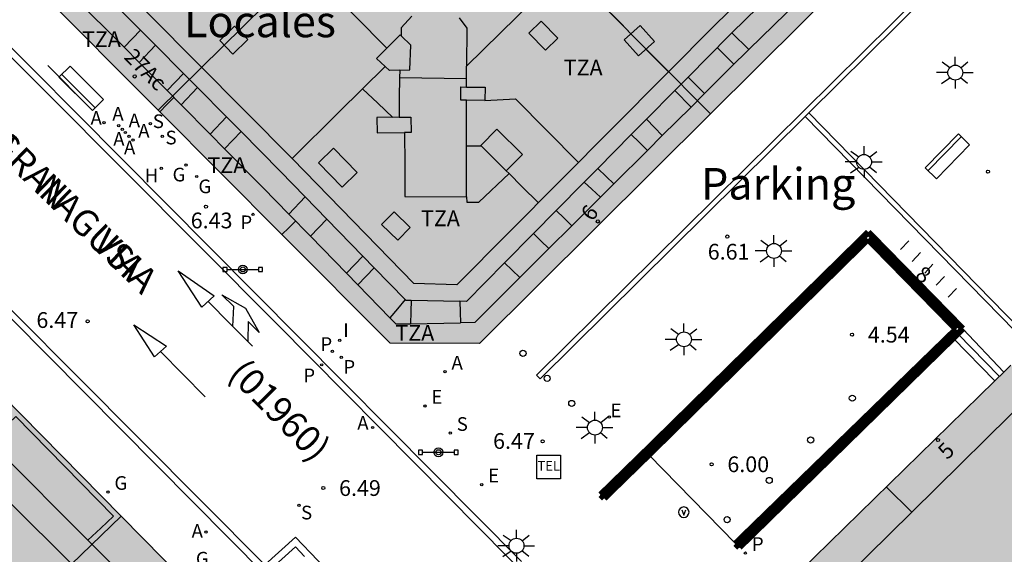
# Model space of a CAD drawing. Units: millimetres. Extents: x 583093 to 583445, y 4797040 to 4797291.
# Drawn here: x 583282 to 583329, y 4797229 to 4797255 of the extents above; entities that cross this region are included whole.
import ezdxf
from ezdxf.enums import TextEntityAlignment as Align

# ---------------------------------------------------------------- set-up
doc = ezdxf.new("R2010")
doc.units = ezdxf.units.MM
doc.linetypes.add('TRAZOS_NORMALES', pattern=[0.75, 0.5, -0.25])
for name, color, linetype in [('020204', 9, 'Continuous'), ('020308', 9, 'Continuous'), ('060108', 9, 'Continuous'), ('060113', 4, 'Continuous'), ('060117', 9, 'Continuous'), ('060130', 9, 'Continuous'), ('060141', 9, 'Continuous'), ('060144', 9, 'Continuous'), ('070105', 6, 'Continuous'), ('080110', 9, 'Continuous'), ('080125', 6, 'Continuous'), ('080202', 9, 'Continuous'), ('080302', 9, 'Continuous'), ('080304', 9, 'Continuous'), ('080306', 9, 'Continuous'), ('080308', 9, 'Continuous'), ('080311', 9, 'Continuous'), ('080312', 8, 'Continuous'), ('090106', 9, 'Continuous'), ('090118', 9, 'Continuous'), ('090202', 1, 'Continuous'), ('090205', 9, 'Continuous'), ('090210', 9, 'Continuous'), ('090213', 9, 'Continuous'), ('200204', 4, 'Continuous'), ('200205', 4, 'Continuous'), ('200304', 4, 'Continuous'), ('200305', 4, 'Continuous'), ('210102', 4, 'Continuous'), ('210201', 9, 'Continuous'), ('210203', 4, 'Continuous'), ('210204', 9, 'Continuous'), ('210205', 4, 'Continuous'), ('210301', 9, 'Continuous'), ('210303', 4, 'Continuous'), ('210304', 9, 'Continuous'), ('210305', 4, 'Continuous'), ('220205', 1, 'Continuous'), ('220207', 9, 'Continuous'), ('220305', 1, 'Continuous'), ('220307', 9, 'Continuous'), ('230204', 9, 'Continuous'), ('230304', 9, 'Continuous'), ('250206', 9, 'Continuous'), ('260101', 9, 'Continuous'), ('260202', 9, 'Continuous'), ('270204', 9, 'Continuous'), ('270304', 9, 'Continuous'), ('990501', 21, 'Continuous')]:
    doc.layers.add(name, color=color, linetype=linetype)
for name, color, linetype, lineweight in [('080111', 7, 'Continuous', 30), ('080118', 9, 'Continuous', 30), ('080128', 7, 'TRAZOS_NORMALES', 30)]:
    doc.layers.add(name, color=color, linetype=linetype, lineweight=lineweight)
doc.styles.add('ARIAL', font='ARIAL.TTF', dxfattribs={"height": 1})
doc.styles.add('ARIALI', font='ARIALI.TTF', dxfattribs={"height": 1})
doc.styles.add('ROMANS', font='romans__.ttf', dxfattribs={"height": 1})

# ---------------------------------------------------------------- blocks, each defined once
blk = doc.blocks.new('REIND')
blk.add_circle((0, 0), 0.055)
blk = doc.blocks.new('BloquePortal')
blk.add_circle((0, 0), 0.075)
at = {"flags": 5}
blk.add_attdef('INDICE', text='', height=0.75, dxfattribs=at).set_placement((0, 0), align=Align.MIDDLE_CENTER)
blk = doc.blocks.new('REGAS')
blk.add_circle((0, 0), 0.055)
blk = doc.blocks.new('SANEA')
blk.add_circle((0, 0), 0.055)
blk = doc.blocks.new('PLUVI3')
blk.add_circle((0, 0), 0.055)
blk = doc.blocks.new('HUEPIV')
blk.add_circle((0, 0), 0.145)
blk = doc.blocks.new('ABAS')
blk.add_circle((0, 0), 0.055)
blk = doc.blocks.new('COTAPU')
blk.add_circle((0, 0), 0.075)
blk = doc.blocks.new('HIDRAN')
blk.add_circle((0, 0), 0.055)
blk = doc.blocks.new('FAROLA')
for p, q in [((-0.63, 0.51), (-0.255, 0.245)), ((0, 0.355), (0, 0.755)), ((0.605, 0.49), (0.276, 0.223)), ((-0.355, 0), (-0.895, 0)), ((0.355, 0), (0.855, 0)), ((-0.65, -0.52), (-0.255, -0.24)), ((0, -0.355), (0, -0.755)), ((0.585, -0.52), (0.256, -0.246))]:
    blk.add_line(p, q)
blk.add_circle((0, 0), 0.355)
blk = doc.blocks.new('PLUVI2')
blk.add_circle((0, 0), 0.055)
blk = doc.blocks.new('REGALU')
blk.add_circle((0, 0), 0.055)
blk = doc.blocks.new('REGELE')
blk.add_circle((0, 0), 0.055)
blk = doc.blocks.new('PLUVI1')
blk.add_circle((0, 0), 0.055)
blk = doc.blocks.new('BANCO')
blk.add_line((1.125, 0.1875), (-1.125, 0.1875))
blk.add_lwpolyline([(1.125, 0.75), (1.125, 0), (-1.125, 0), (-1.125, 0.75)], close=True)
blk = doc.blocks.new('CATELE')
blk.add_lwpolyline([(0.56, 0.56), (0.56, -0.56), (-0.56, -0.56), (-0.56, 0.56)], close=True)
at = {"style": 'ROMANS'}
blk.add_text('TEL', height=0.453, dxfattribs=at).set_placement((0, 0), align=Align.MIDDLE)
blk = doc.blocks.new('VADO')
blk.add_lwpolyline([(0, 0.25, 1), (0, -0.25, 1)], format="xyb", close=True)
blk.add_lwpolyline([(-0.094, 0.108), (0.001, -0.14), (0.094, 0.106)])
blk = doc.blocks.new('PANINF')
for p, q in [((-0.749, 0), (0, 0)), ((0, 0), (0.749, 0))]:
    blk.add_line(p, q)
for points in [[(-0.749, -0.099), (-0.749, 0.099), (-0.947, 0.099), (-0.947, -0.099)], [(0.947, -0.099), (0.947, 0.099), (0.749, 0.099), (0.749, -0.099)]]:
    blk.add_lwpolyline(points, close=True)
for radius in [0.21, 0.12]:
    blk.add_circle((0, 0), radius)

msp = doc.modelspace()

# ---------------------------------------------------------------- hatches: boundary and pattern name
at = {"layer": '990501'}
for points in [[(583302.197, 4797263.261), (583289.003, 4797250.263), (583283.319, 4797255.974), (583279.693, 4797259.617), (583279.631, 4797259.7), (583279.568, 4797259.782), (583279.506, 4797259.865), (583279.444, 4797259.948), (583279.383, 4797260.031), (583279.321, 4797260.114), (583279.26, 4797260.197), (583279.2, 4797260.281), (583279.141, 4797260.365), (583279.082, 4797260.449), (583279.024, 4797260.534), (583278.967, 4797260.619), (583278.912, 4797260.705), (583278.857, 4797260.791), (583278.804, 4797260.877), (583278.752, 4797260.965), (583278.702, 4797261.053), (583278.653, 4797261.142), (583278.606, 4797261.231), (583278.56, 4797261.321), (583278.517, 4797261.412), (583278.476, 4797261.504), (583278.394, 4797261.697), (583278.322, 4797261.893), (583278.287, 4797261.996), (583278.254, 4797262.1), (583278.224, 4797262.205), (583278.197, 4797262.311), (583278.172, 4797262.417), (583278.149, 4797262.524), (583278.128, 4797262.632), (583278.109, 4797262.741), (583278.093, 4797262.85), (583278.079, 4797262.959), (583278.067, 4797263.069), (583278.058, 4797263.18), (583278.05, 4797263.291), (583278.045, 4797263.402), (583278.041, 4797263.513), (583278.04, 4797263.624), (583278.04, 4797263.736), (583278.043, 4797263.847), (583278.047, 4797263.959), (583278.053, 4797264.07), (583278.068, 4797264.27), (583278.088, 4797264.468), (583278.098, 4797264.556), (583278.109, 4797264.644), (583278.122, 4797264.732), (583278.136, 4797264.819), (583278.151, 4797264.906), (583278.167, 4797264.992), (583278.185, 4797265.079), (583278.204, 4797265.165), (583278.224, 4797265.25), (583278.245, 4797265.335), (583278.268, 4797265.419), (583278.293, 4797265.503), (583278.318, 4797265.586), (583278.346, 4797265.669), (583278.374, 4797265.751), (583278.404, 4797265.833), (583278.436, 4797265.913), (583278.469, 4797265.993), (583278.504, 4797266.072), (583278.54, 4797266.151), (583278.614, 4797266.304), (583278.695, 4797266.454), (583278.736, 4797266.527), (583278.779, 4797266.599), (583278.823, 4797266.671), (583278.868, 4797266.742), (583278.915, 4797266.812), (583278.962, 4797266.882), (583279.011, 4797266.951), (583279.06, 4797267.019), (583279.11, 4797267.087), (583279.162, 4797267.155), (583279.214, 4797267.222), (583279.266, 4797267.289), (583279.319, 4797267.356), (583279.373, 4797267.422), (583279.427, 4797267.488), (583279.482, 4797267.554), (583279.537, 4797267.62), (583279.592, 4797267.685), (583279.648, 4797267.75), (583279.704, 4797267.816), (583279.759, 4797267.881), (583279.815, 4797267.946), (583282.958, 4797270.776), (583289.203, 4797276.4), (583289.23, 4797276.424)], [(583302.197, 4797263.261), (583313.265, 4797274.183), (583313.288, 4797274.159), (583313.529, 4797273.915), (583317.474, 4797269.921), (583326.278, 4797261.007), (583315.29, 4797250.086)], [(583302.197, 4797263.261), (583289.003, 4797250.263), (583289.081, 4797250.185), (583294.889, 4797244.349), (583300.047, 4797239.167), (583304.301, 4797239.164), (583315.29, 4797250.086)], [(583272.929, 4797217.114), (583267.515, 4797222.334), (583266.846, 4797223.017), (583264.201, 4797225.718), (583263.529, 4797226.404), (583269.691, 4797232.533), (583272.169, 4797234.998), (583277.765, 4797240.565), (583287.242, 4797230.944)], [(583332.244, 4797206.609), (583316.647, 4797222.471), (583316.665, 4797225.5), (583328.796, 4797237.37), (583328.814, 4797237.387), (583329.239, 4797237.802), (583329.467, 4797238.024), (583329.57, 4797238.125), (583336.595, 4797230.918), (583343.619, 4797223.712), (583344.801, 4797222.5), (583346.661, 4797220.591), (583339.453, 4797213.6)], [(583272.929, 4797217.114), (583287.242, 4797230.944), (583292.277, 4797225.831), (583294.547, 4797223.527), (583294.478, 4797220.275), (583283.055, 4797209.261), (583282.476, 4797208.703), (583282.064, 4797208.306)]]:
    msp.add_hatch(color=256, dxfattribs=at).paths.add_polyline_path(points)

# ---------------------------------------------------------------- linework, layer by layer
at = {"layer": '060108'}
for points in [[(583276.692, 4797258.607, 6.501), (583306.298, 4797228.792, 6.391)], [(583295.971, 4797229.029, 6.478), (583295.535, 4797229.489, 6.48), (583294.09, 4797228.168, 6.521), (583270.018, 4797252.429, 6.387)]]:
    msp.add_polyline3d(points, dxfattribs=at)
at = {"layer": '060113'}
for points in [[(583299.569, 4797290.117, 6.68), (583274.534, 4797267.579, 6.373), (583273.962, 4797266.895, 6.371), (583273.624, 4797266.441, 6.371), (583273.442, 4797265.911, 6.38), (583273.276, 4797265.389, 6.384), (583273.178, 4797264.663, 6.385), (583273.152, 4797263.927, 6.388), (583273.192, 4797263.455, 6.368), (583273.31, 4797262.915, 6.362), (583273.4, 4797262.491, 6.364), (583273.562, 4797262.007, 6.364), (583273.758, 4797261.543, 6.365), (583274.018, 4797261.099, 6.355), (583274.478, 4797260.499, 6.351), (583275.11, 4797259.837, 6.349), (583276.4, 4797258.429, 6.345), (583294.659, 4797240.098, 6.256), (583302.783, 4797231.886, 6.242), (583312.83, 4797221.732, 6.232)], [(583298.731, 4797226.617, 6.422), (583295.539, 4797229.941, 6.377), (583294.077, 4797228.629, 6.402), (583273.252, 4797249.565, 6.409), (583270.278, 4797252.735, 6.405), (583269.71, 4797253.317, 6.394), (583269.048, 4797253.945, 6.387), (583268.422, 4797254.577, 6.378), (583267.9, 4797255.027, 6.383), (583267.566, 4797255.319, 6.381), (583267.05, 4797255.653, 6.375), (583266.534, 4797255.889, 6.368), (583266.062, 4797256.041, 6.36), (583265.338, 4797256.231, 6.356), (583265.26, 4797256.002, 6.354)]]:
    msp.add_polyline3d(points, dxfattribs=at)
at = {"layer": '060117'}
for points in [[(583327.292, 4797239.859, 6.813), (583329.239, 4797237.802, 6.841)], [(583326.831, 4797239.408, 6.538), (583328.814, 4797237.387, 6.57)]]:
    msp.add_polyline3d(points, dxfattribs=at)
at = {"layer": '060130'}
msp.add_polyline3d([(583316.483, 4797229.645, 6.241), (583314.415, 4797231.75, 6.238), (583312.347, 4797233.855, 6.235)], dxfattribs=at)
at = {"layer": '060141'}
msp.add_polyline3d([(583329.03, 4797237.598, 6.704), (583327.051, 4797239.623, 6.677)], dxfattribs=at)
at = {"layer": '060144'}
for points in [[(583316.585, 4797229.541, 7.483), (583327.117, 4797239.862, 7.918), (583322.806, 4797244.291, 7.833), (583312.26, 4797233.942, 6.666)], [(583312.26, 4797233.942, 6.666), (583310.154, 4797231.875, 6.433)]]:
    msp.add_polyline3d(points, dxfattribs=at)
at = {"layer": '070105'}
for points in [[(583312.175, 4797234.026, 6.553), (583322.795, 4797244.454, 6.715)], [(583322.795, 4797244.454, 6.715), (583327.292, 4797239.859, 6.813)], [(583322.78, 4797244.12, 6.715), (583317.564, 4797238.988, 6.47)], [(583326.972, 4797239.838, 6.814), (583322.78, 4797244.12, 6.715)], [(583316.483, 4797229.645, 6.237), (583326.972, 4797239.838, 6.814)], [(583327.292, 4797239.859, 6.813), (583327.051, 4797239.623, 6.801)], [(583326.831, 4797239.408, 6.789), (583316.663, 4797229.461, 6.274)], [(583327.051, 4797239.623, 6.801), (583326.831, 4797239.408, 6.789)], [(583317.564, 4797238.988, 6.47), (583312.347, 4797233.855, 6.225)], [(583310.061, 4797231.966, 6.717), (583312.175, 4797234.026, 6.553)], [(583312.347, 4797233.855, 6.225), (583310.233, 4797231.795, 6.389)], [(583312.175, 4797234.026, 6.553), (583312.26, 4797233.942, 6.404)], [(583312.26, 4797233.942, 6.404), (583312.347, 4797233.855, 6.252)], [(583310.154, 4797231.875, 6.541), (583310.061, 4797231.966, 6.717)], [(583310.233, 4797231.795, 6.389), (583310.154, 4797231.875, 6.541)], [(583316.585, 4797229.541, 6.258), (583316.483, 4797229.645, 6.237)], [(583316.663, 4797229.461, 6.274), (583316.585, 4797229.541, 6.258)]]:
    msp.add_polyline3d(points, dxfattribs=at)
at = {"layer": '080110'}
for points in [[(583317.615, 4797256.362, 29.902), (583315.593, 4797254.389, 29.902), (583303.221, 4797241.953, 29.883), (583301.171, 4797242.011, 29.882), (583295.401, 4797247.937, 29.825), (583286.368, 4797257.053, 29.888), (583282.204, 4797261.169, 29.881), (583281.634, 4797261.811, 29.881), (583281.384, 4797262.237, 29.881), (583281.222, 4797262.525, 29.881), (583281.104, 4797262.865, 29.881), (583281.032, 4797263.239, 29.881), (583280.984, 4797263.617, 29.881), (583280.976, 4797263.927, 29.881), (583281.022, 4797264.433, 29.881), (583281.148, 4797264.773, 29.878), (583281.36, 4797265.195, 29.869), (583281.624, 4797265.627, 29.867), (583281.858, 4797265.949, 29.867), (583301.842, 4797283.992, 29.929), (583303.605, 4797283.963, 30.002)], [(583324.868, 4797231.136, 28.628), (583330.716, 4797236.904, 28.581), (583344.556, 4797250.411, 29.506), (583358.395, 4797263.917, 29.579)], [(583313.273, 4797261.775, 29.961), (583303.681, 4797252.353, 30.771)], [(583325.436, 4797261.861, 28.662), (583324.477, 4797261.91, 28.877), (583316.306, 4797253.936, 29.103)], [(583292.215, 4797260.981, 31.624), (583299.883, 4797253.208, 29.99)], [(583317.105, 4797253.136, 28.629), (583321.85, 4797257.767, 28.575)], [(583288.166, 4797254.07, 28.599), (583285.787, 4797256.471, 28.599), (583285.056, 4797257.194, 28.599)], [(583287.387, 4797253.25, 28.599), (583284.988, 4797255.671, 28.599), (583284.277, 4797256.374, 28.599)], [(583301.072, 4797254.722, 28.891), (583300.577, 4797254.173, 29.319), (583300.563, 4797253.801, 31.653)], [(583292.641, 4797254.257, 32.401), (583291.94, 4797253.572, 32.459), (583292.569, 4797252.929, 32.461), (583293.27, 4797253.614, 32.403), (583292.641, 4797254.257, 32.401)], [(583303.331, 4797254.643, 28.991), (583303.693, 4797254.157, 29.407), (583303.681, 4797252.353, 30.771)], [(583306.641, 4797253.921, 32.529), (583307.431, 4797253.115, 32.525), (583308.017, 4797253.689, 32.473), (583307.227, 4797254.495, 32.477), (583306.641, 4797253.921, 32.529)], [(583311.185, 4797253.601, 32.489), (583311.865, 4797252.849, 32.493), (583312.617, 4797253.529, 32.489), (583311.937, 4797254.281, 32.485), (583311.185, 4797253.601, 32.489)], [(583287.387, 4797253.25, 28.736), (583288.166, 4797254.07, 28.599)], [(583288.166, 4797254.07, 28.599), (583288.882, 4797253.347, 28.599)], [(583299.883, 4797253.208, 29.99), (583300.517, 4797253.845, 31.653), (583300.563, 4797253.801, 31.653)], [(583300.502, 4797252.155, 31.741), (583300.985, 4797252.173, 31.653), (583301.029, 4797253.357, 31.653), (583300.563, 4797253.801, 31.653)], [(583316.306, 4797253.936, 29.103), (583316.173, 4797253.806, 28.599), (583314.224, 4797251.834, 28.997)], [(583317.105, 4797253.136, 28.629), (583316.306, 4797253.936, 29.103)], [(583288.103, 4797252.527, 28.743), (583288.882, 4797253.347, 28.599)], [(583288.882, 4797253.347, 28.599), (583290.211, 4797252.006, 28.599)], [(583287.387, 4797253.25, 28.599), (583288.103, 4797252.527, 28.599)], [(583300.502, 4797252.155, 31.741), (583300.021, 4797252.137, 31.653), (583299.397, 4797252.721, 31.653), (583299.883, 4797253.208, 29.99)], [(583316.402, 4797252.439, 28.599), (583315.608, 4797253.234, 28.979)], [(583316.402, 4797252.439, 28.599), (583316.967, 4797253.001, 28.599), (583317.105, 4797253.136, 28.629)], [(583288.103, 4797252.527, 28.599), (583289.432, 4797251.186, 28.599)], [(583303.677, 4797251.745, 31.231), (583303.681, 4797252.353, 30.771)], [(583315.007, 4797251.05, 28.599), (583316.402, 4797252.439, 28.599)], [(583289.432, 4797251.186, 28.746), (583290.211, 4797252.006, 28.599)], [(583290.211, 4797252.006, 28.599), (583290.876, 4797251.335, 28.599)], [(583300.502, 4797252.155, 31.741), (583300.489, 4797251.797, 32.171)], [(583300.489, 4797251.797, 32.151), (583300.481, 4797250.858, 32.151), (583300.473, 4797249.918, 32.151)], [(583303.677, 4797251.745, 32.061), (583300.489, 4797251.797, 32.151)], [(583303.677, 4797251.359, 32.067), (583303.677, 4797251.745, 32.061)], [(583313.584, 4797251.186, 28.599), (583314.224, 4797251.834, 28.997)], [(583315.007, 4797251.05, 28.599), (583314.224, 4797251.834, 28.997)], [(583289.432, 4797251.186, 28.599), (583290.097, 4797250.515, 28.599)], [(583290.097, 4797250.515, 28.749), (583290.876, 4797251.335, 28.599)], [(583290.876, 4797251.335, 28.599), (583292.256, 4797249.942, 28.599)], [(583303.678, 4797250.727, 32.539), (583303.409, 4797250.729, 32.532), (583303.413, 4797251.361, 32.533), (583303.677, 4797251.359, 32.067)], [(583303.677, 4797251.359, 32.067), (583304.561, 4797251.353, 32.562), (583304.557, 4797250.721, 32.561), (583303.678, 4797250.727, 32.539)], [(583312.24, 4797249.826, 28.828), (583313.584, 4797251.186, 28.599)], [(583314.362, 4797250.407, 28.585), (583313.584, 4797251.186, 28.599)], [(583314.362, 4797250.407, 28.585), (583315.007, 4797251.05, 28.599)], [(583290.097, 4797250.515, 28.599), (583291.477, 4797249.122, 28.761)], [(583300.729, 4797249.193, 32.151), (583300.737, 4797247.671, 32.151), (583300.745, 4797246.149, 32.151), (583303.681, 4797246.133, 32.151), (583303.678, 4797250.727, 32.077)], [(583312.995, 4797249.046, 28.599), (583314.362, 4797250.407, 28.585)], [(583291.477, 4797249.122, 28.761), (583292.256, 4797249.942, 28.916)], [(583292.256, 4797249.942, 28.599), (583292.951, 4797249.241, 28.599)], [(583300.473, 4797249.918, 32.151), (583299.42, 4797249.905, 32.673), (583299.429, 4797249.177, 32.675), (583300.729, 4797249.193, 32.678)], [(583300.473, 4797249.918, 32.151), (583301.033, 4797249.925, 32.677), (583301.042, 4797249.197, 32.679), (583300.729, 4797249.193, 32.678)], [(583311.521, 4797249.098, 28.599), (583312.24, 4797249.826, 28.828)], [(583312.24, 4797249.826, 28.828), (583312.618, 4797249.436, 28.775), (583312.995, 4797249.046, 28.599)], [(583291.477, 4797249.122, 28.761), (583292.172, 4797248.421, 28.599)], [(583292.172, 4797248.421, 28.744), (583292.951, 4797249.241, 28.599)], [(583296.006, 4797246.137, 28.599), (583294.815, 4797247.36, 28.599), (583292.951, 4797249.241, 28.599)], [(583304.353, 4797248.569, 32.477), (583305.574, 4797247.364, 32.441), (583306.345, 4797248.145, 32.437), (583305.124, 4797249.35, 32.473), (583304.353, 4797248.569, 32.477)], [(583309.926, 4797247.484, 28.599), (583311.521, 4797249.098, 28.599)], [(583311.521, 4797249.098, 29.03), (583311.889, 4797248.738, 28.937), (583312.29, 4797248.344, 28.835)], [(583312.29, 4797248.344, 28.599), (583312.995, 4797249.046, 28.599)], [(583292.172, 4797248.421, 28.599), (583294.008, 4797246.568, 28.599), (583295.227, 4797245.316, 28.599)], [(583296.633, 4797247.753, 32.457), (583297.758, 4797246.59, 32.461), (583298.481, 4797247.289, 32.461), (583297.356, 4797248.452, 32.457), (583296.633, 4797247.753, 32.457)], [(583310.694, 4797246.755, 28.599), (583312.29, 4797248.344, 28.599)], [(583309.283, 4797246.834, 29.032), (583309.926, 4797247.484, 28.599)], [(583309.926, 4797247.484, 28.852), (583310.323, 4797247.108, 28.763), (583310.694, 4797246.755, 28.68)], [(583307.946, 4797245.48, 28.599), (583309.283, 4797246.834, 29.032)], [(583309.283, 4797246.834, 29.032), (583309.645, 4797246.494, 28.949), (583310.05, 4797246.113, 28.855)], [(583310.05, 4797246.113, 28.599), (583310.694, 4797246.755, 28.599)], [(583295.227, 4797245.316, 29.019), (583296.006, 4797246.137, 29.173)], [(583296.006, 4797246.137, 28.599), (583297.037, 4797245.078, 28.599)], [(583308.694, 4797244.763, 28.562), (583310.05, 4797246.113, 28.599)], [(583295.227, 4797245.316, 28.599), (583296.258, 4797244.257, 29.014)], [(583299.641, 4797244.817, 32.517), (583300.407, 4797244.067, 32.517), (583301.001, 4797244.673, 32.517), (583300.235, 4797245.423, 32.517), (583299.641, 4797244.817, 32.517)], [(583306.868, 4797244.39, 28.599), (583307.946, 4797245.48, 28.599)], [(583307.946, 4797245.48, 28.787), (583308.321, 4797245.122, 28.675), (583308.694, 4797244.763, 28.562)], [(583273.683, 4797204.684, 32.227), (583282.579, 4797213.4, 32.186), (583291.475, 4797222.115, 32.145), (583275.347, 4797238.151, 30.739), (583273.34, 4797240.111, 30.787), (583274.016, 4797240.851, 30.751), (583269.964, 4797244.872, 30.113)], [(583296.258, 4797244.257, 29.014), (583297.037, 4797245.078, 28.599)], [(583297.037, 4797245.078, 28.599), (583298.749, 4797243.32, 28.599)], [(583305.488, 4797242.994, 28.599), (583306.868, 4797244.39, 28.599)], [(583306.868, 4797244.39, 28.599), (583307.221, 4797244.04, 28.717), (583307.597, 4797243.67, 28.595)], [(583307.597, 4797243.67, 28.595), (583308.694, 4797244.763, 28.562)], [(583296.258, 4797244.257, 29.014), (583297.969, 4797242.5, 28.992)], [(583306.213, 4797242.292, 28.723), (583307.597, 4797243.67, 28.595)], [(583297.969, 4797242.5, 28.992), (583298.749, 4797243.32, 28.599)], [(583298.749, 4797243.32, 28.599), (583299.29, 4797242.764, 29.003)], [(583305.488, 4797242.994, 28.599), (583303.677, 4797241.16, 28.599), (583303.367, 4797241.167, 28.599)], [(583305.488, 4797242.994, 28.806), (583305.851, 4797242.642, 28.765), (583306.213, 4797242.292, 28.723)], [(583297.969, 4797242.5, 28.992), (583298.51, 4797241.944, 28.599)], [(583298.51, 4797241.944, 28.849), (583299.29, 4797242.764, 29.003)], [(583299.29, 4797242.764, 29.003), (583300.764, 4797241.25, 28.599)], [(583306.213, 4797242.292, 28.723), (583304.068, 4797240.156, 28.599), (583303.392, 4797240.144, 28.599)], [(583298.51, 4797241.944, 28.599), (583300.034, 4797240.379, 28.599)], [(583300.764, 4797241.25, 28.805), (583300.399, 4797240.814, 28.775), (583300.034, 4797240.379, 28.746)], [(583300.764, 4797241.25, 28.599), (583300.786, 4797241.227, 28.599), (583301.039, 4797241.221, 28.599)], [(583301.039, 4797241.221, 28.814), (583301.027, 4797240.661, 28.779), (583301.015, 4797240.101, 28.745)], [(583301.039, 4797241.221, 28.599), (583303.367, 4797241.167, 28.599)], [(583303.367, 4797241.167, 28.816), (583303.379, 4797240.656, 28.779), (583303.392, 4797240.144, 28.741)], [(583300.034, 4797240.379, 28.599), (583300.317, 4797240.088, 28.599), (583301.015, 4797240.101, 28.599)], [(583301.015, 4797240.101, 28.599), (583303.392, 4797240.144, 28.599)], [(583285.662, 4797229.797, 30.481), (583286.277, 4797230.371, 29.143), (583286.891, 4797230.944, 29.121), (583282.243, 4797235.688, 29.121), (583281.919, 4797235.384, 29.125), (583279.561, 4797237.695, 29.125), (583277.202, 4797240.005, 29.125)], [(583276.355, 4797239.163, 30.481), (583284.559, 4797230.907, 30.481), (583285.662, 4797229.797, 30.481)], [(583324.868, 4797231.136, 28.477), (583323.648, 4797232.333, 28.285)], [(583346.359, 4797194.933, 28.459), (583345.663, 4797195.633, 28.459), (583345.007, 4797194.973, 28.257), (583333.279, 4797206.825, 28.289), (583333.938, 4797207.515, 28.577), (583317.532, 4797223.9, 28.687), (583324.868, 4797231.136, 28.628)], [(583285.662, 4797229.797, 30.481), (583292.763, 4797222.651, 30.481), (583292.627, 4797221.299, 30.481), (583283.726, 4797212.441, 30.481), (583274.825, 4797203.582, 30.481)]]:
    msp.add_polyline3d(points, dxfattribs=at)
at = {"layer": '080111'}
for points in [[(583326.278, 4797261.007, 6.819), (583315.29, 4797250.086, 6.704)], [(583289.003, 4797250.263, 6.532), (583283.319, 4797255.974, 6.559)], [(583289.081, 4797250.185, 6.532), (583289.003, 4797250.263, 6.532)], [(583294.889, 4797244.349, 6.504), (583289.081, 4797250.185, 6.532)], [(583315.29, 4797250.086, 6.704), (583304.301, 4797239.164, 6.59), (583300.047, 4797239.167, 6.479), (583294.889, 4797244.349, 6.504)], [(583277.765, 4797240.565, 6.481), (583287.242, 4797230.944, 6.534)], [(583328.814, 4797237.387, 6.454), (583329.239, 4797237.802, 6.704)], [(583329.239, 4797237.802, 6.704), (583329.467, 4797238.024, 6.838), (583329.57, 4797238.125, 6.841)], [(583332.244, 4797206.609, 6.36), (583316.647, 4797222.471, 6.41), (583316.665, 4797225.5, 6.396), (583328.796, 4797237.37, 6.444), (583328.814, 4797237.387, 6.454)], [(583287.242, 4797230.944, 6.534), (583292.277, 4797225.831, 6.563)]]:
    msp.add_polyline3d(points, dxfattribs=at)
at = {"layer": '080118', "flags": 128}
for points in [[(583302.197, 4797263.261), (583289.003, 4797250.263)], [(583302.197, 4797263.261), (583315.29, 4797250.086)], [(583272.929, 4797217.114), (583287.242, 4797230.944)]]:
    msp.add_lwpolyline(points, dxfattribs=at)
at = {"layer": '080125'}
for points in [[(583311.505, 4797253.89, 30.821), (583311.031, 4797254.372, 30.821), (583310.558, 4797254.854, 30.821)], [(583313.289, 4797252.073, 30.821), (583312.753, 4797252.62, 30.821), (583312.216, 4797253.166, 30.821)], [(583299.812, 4797252.332, 30.827), (583298.73, 4797251.265, 30.825)], [(583298.73, 4797251.265, 30.825), (583297.595, 4797250.146, 30.823), (583295.377, 4797247.961, 30.82)], [(583298.73, 4797251.265, 30.825), (583299.453, 4797250.59, 30.853), (583300.176, 4797249.914, 30.853)], [(583289.759, 4797250.855, 27.85), (583289.42, 4797250.52, 27.85), (583289.081, 4797250.185, 27.85)], [(583304.557, 4797250.721, 30.973), (583306.017, 4797250.801, 30.889), (583309.004, 4797247.766, 30.875)], [(583303.679, 4797248.553, 30.705), (583304.02, 4797248.557, 30.705), (583304.361, 4797248.561, 30.705)], [(583303.681, 4797246.133, 30.701), (583303.689, 4797245.881, 30.669), (583304.273, 4797245.881, 30.669), (583305.703, 4797247.237, 30.673)], [(583305.574, 4797247.364, 30.889), (583305.703, 4797247.237, 30.673)], [(583305.703, 4797247.237, 30.673), (583306.315, 4797246.634, 30.837), (583307.105, 4797245.857, 30.782)], [(583295.549, 4797244.985, 27.84), (583295.219, 4797244.667, 27.829), (583294.889, 4797244.349, 27.819)]]:
    msp.add_polyline3d(points, dxfattribs=at)
at = {"layer": '080128', "const_width": 0.3, "flags": 128}
for points in [[(583322.795, 4797244.454), (583312.175, 4797234.026)], [(583327.292, 4797239.859), (583322.795, 4797244.454)], [(583317.564, 4797238.988), (583322.78, 4797244.12)], [(583322.78, 4797244.12), (583326.972, 4797239.838)], [(583326.972, 4797239.838), (583316.483, 4797229.645)], [(583326.831, 4797239.408), (583327.051, 4797239.623)], [(583327.051, 4797239.623), (583327.292, 4797239.859)], [(583316.663, 4797229.461), (583326.831, 4797239.408)], [(583312.347, 4797233.855), (583317.564, 4797238.988)], [(583312.175, 4797234.026), (583310.061, 4797231.966)], [(583310.233, 4797231.795), (583312.347, 4797233.855)], [(583310.061, 4797231.966), (583310.154, 4797231.875)], [(583310.154, 4797231.875), (583310.233, 4797231.795)], [(583316.483, 4797229.645), (583316.585, 4797229.541)], [(583316.585, 4797229.541), (583316.663, 4797229.461)]]:
    msp.add_lwpolyline(points, dxfattribs=at)
at = {"layer": '090106'}
msp.add_polyline3d([(583283.755, 4797252.385, 6.482), (583285.774, 4797250.351, 6.47)], dxfattribs=at)
at = {"layer": '090118'}
for points in [[(583324.324, 4797243.622, 6.741), (583324.719, 4797244.04, 6.733)], [(583324.889, 4797243.063, 6.753), (583325.284, 4797243.481, 6.745)], [(583325.478, 4797242.506, 6.762), (583325.873, 4797242.924, 6.754)], [(583326.027, 4797241.934, 6.777), (583326.422, 4797242.352, 6.769)], [(583326.598, 4797241.357, 6.788), (583326.993, 4797241.775, 6.78)]]:
    msp.add_polyline3d(points, dxfattribs=at)
at = {"layer": '210102'}
for points in [[(583332.419, 4797262.784, 6.686), (583307.011, 4797237.65, 6.476), (583307.182, 4797237.473, 6.48), (583319.795, 4797249.959, 6.585)], [(583319.969, 4797250.131, 6.586), (583332.583, 4797262.617, 6.691)], [(583319.795, 4797249.959, 6.585), (583319.969, 4797250.131, 6.586)], [(583319.969, 4797250.131, 6.636), (583330.662, 4797239.196, 6.843)], [(583330.489, 4797239.026, 6.835), (583319.795, 4797249.959, 6.632)]]:
    msp.add_polyline3d(points, dxfattribs=at)
at = {"layer": '260101'}
for points in [[(583291.677, 4797241.422, 6.4), (583291.085, 4797240.882, 6.458), (583289.967, 4797242.608, 6.458), (583291.677, 4797241.422, 6.4)], [(583293.495, 4797239.024, 6.41), (583292.438, 4797240.088, 6.413), (583291.381, 4797241.152, 6.416)], [(583292.56, 4797239.965, 6.386), (583292.601, 4797240.918, 6.347), (583292.039, 4797241.476, 6.336), (583293.167, 4797240.834, 6.326), (583293.811, 4797239.682, 6.321), (583293.285, 4797240.21, 6.331), (583293.273, 4797239.247, 6.365)], [(583289.411, 4797239.032, 6.609), (583288.837, 4797238.516, 6.609), (583287.847, 4797240.044, 6.609), (583289.411, 4797239.032, 6.609)], [(583291.237, 4797236.628, 6.594), (583290.179, 4797237.701, 6.598), (583289.122, 4797238.773, 6.601)]]:
    msp.add_polyline3d(points, dxfattribs=at)

# ---------------------------------------------------------------- block references
at = {"layer": '020204', "rotation": 359.9987685839998}
for p in [(583328.488, 4797247.329, 6.778), (583291.281, 4797245.669, 6.432), (583316.088, 4797244.245, 6.608), (583285.653, 4797240.21, 6.474), (583322.024, 4797239.577, 4.54), (583307.3, 4797234.505, 6.468), (583315.34, 4797233.413, 5.996), (583296.865, 4797232.282, 6.486)]:
    msp.add_blockref('COTAPU', p, dxfattribs=at)
at = {"layer": '080202', "rotation": 359.9987685839998}
for p in [(583287.894, 4797251.862), (583309.93, 4797244.964), (583324.962, 4797242.076), (583326.112, 4797234.571)]:
    msp.add_blockref('BloquePortal', p, dxfattribs=at)
at = {"layer": '090202'}
for p, rotation in [((583285.084, 4797251.029), 315.1335819074463), ((583326.296, 4797248.323), 225.6366910958007)]:
    msp.add_blockref('BANCO', p, dxfattribs=dict(at, rotation=rotation))
at = {"layer": '090205', "rotation": 359.9987685839998}
msp.add_blockref('CATELE', (583307.592, 4797233.283, 6.468), dxfattribs=at)
at = {"layer": '090210', "rotation": 359.9987685839998}
for p in [(583293.033, 4797242.68, 6.435), (583302.342, 4797233.982, 6.408)]:
    msp.add_blockref('PANINF', p, dxfattribs=at)
at = {"layer": '090213', "rotation": 359.9987685839998}
msp.add_blockref('VADO', (583314.017, 4797231.133, 6.238), dxfattribs=at)
at = {"layer": '200204', "rotation": 359.9987685839998}
msp.add_blockref('HIDRAN', (583289.156, 4797247.484, 6.46), dxfattribs=at)
at = {"layer": '200205', "rotation": 359.9987685839998}
for p in [(583286.437, 4797249.667, 6.432), (583287.135, 4797249.525, 6.441), (583287.301, 4797249.342, 6.436), (583287.453, 4797249.195, 6.435), (583287.627, 4797249.016, 6.434), (583287.817, 4797248.832, 6.438), (583302.658, 4797237.815, 6.501), (583299.211, 4797235.162, 6.328), (583291.281, 4797230.189, 6.468)]:
    msp.add_blockref('ABAS', p, dxfattribs=at)
at = {"layer": '210201', "rotation": 359.9987685839998}
msp.add_blockref('PLUVI1', (583293.525, 4797245.295, 6.487), dxfattribs=at)
at = {"layer": '210203', "rotation": 359.9987685839998}
for p in [(583297.297, 4797238.79, 6.416), (583297.72, 4797238.499, 6.418)]:
    msp.add_blockref('PLUVI2', p, dxfattribs=at)
at = {"layer": '210204', "rotation": 359.9987685839998}
for p in [(583288.638, 4797249.617, 6.467), (583289.2, 4797249.01, 6.482), (583302.909, 4797234.898, 6.436), (583295.705, 4797231.464, 6.487)]:
    msp.add_blockref('SANEA', p, dxfattribs=at)
at = {"layer": '210205', "rotation": 359.9987685839998}
for p in [(583296.792, 4797238.143, 6.306), (583316.95, 4797229.185, 6.266)]:
    msp.add_blockref('PLUVI3', p, dxfattribs=at)
at = {"layer": '220205', "rotation": 359.9987685839998}
for p in [(583301.701, 4797236.183, 6.411), (583301.703, 4797236.188, 6.404), (583304.406, 4797232.447, 6.413)]:
    msp.add_blockref('REGELE', p, dxfattribs=at)
at = {"layer": '220207', "rotation": 359.9987685839998}
msp.add_blockref('REGALU', (583310.477, 4797235.66, 6.532), dxfattribs=at)
at = {"layer": '230204', "rotation": 359.9987685839998}
for p in [(583290.333, 4797247.647, 6.469), (583290.842, 4797247.102, 6.468), (583286.621, 4797232.09, 6.482)]:
    msp.add_blockref('REGAS', p, dxfattribs=at)
at = {"layer": '250206', "rotation": 359.9987685839998}
for p in [(583326.933, 4797252.043, 6.739), (583322.596, 4797247.793, 6.685), (583318.309, 4797243.563, 6.636), (583314.026, 4797239.356, 6.593), (583309.791, 4797235.16, 6.517), (583306.058, 4797229.538, 6.405)]:
    msp.add_blockref('FAROLA', p, dxfattribs=at)
at = {"layer": '260202', "rotation": 359.9987685839998}
for p in [(583306.367, 4797238.69, 6.543), (583307.517, 4797237.501, 6.487), (583308.689, 4797236.309, 6.512), (583322.036, 4797236.558, 4.821), (583320.053, 4797234.567, 5.263), (583318.084, 4797232.646, 5.708), (583316.08, 4797230.78, 6.159)]:
    msp.add_blockref('HUEPIV', p, dxfattribs=at)
at = {"layer": '270204', "rotation": 359.9987685839998}
msp.add_blockref('REIND', (583297.646, 4797239.314, 6.434), dxfattribs=at)

# ---------------------------------------------------------------- texts
at = {"layer": '020308', "style": 'ARIAL'}
for s, p in [('6.43', (583290.557, 4797244.637, 6.432)), ('6.61', (583315.156, 4797243.149, 6.608)), ('6.47', (583283.215, 4797239.899, 6.474)), ('4.54', (583322.774, 4797239.202, 4.54)), ('6.47', (583304.943, 4797234.146, 6.468)), ('6.00', (583316.09, 4797233.038, 5.996)), ('6.49', (583297.615, 4797231.907, 6.486))]:
    msp.add_text(s, height=0.75, rotation=359.9988, dxfattribs=at).set_placement(p)
at = {"layer": '080302', "style": 'ARIAL'}
msp.add_text('(01960)', height=1.25, rotation=314.4988, dxfattribs=at).set_placement((583292.284, 4797237.647))
at = {"layer": '080304', "style": 'ARIALI'}
for s, p in [('Locales', (583290.245, 4797253.727)), ('Parking', (583314.843, 4797246.007))]:
    msp.add_text(s, height=1.5, rotation=359.9988, dxfattribs=at).set_placement(p)
at = {"layer": '080306', "style": 'ARIALI'}
msp.add_text('GALTZARA     NAGUSIA', height=1.25, rotation=315.8558, dxfattribs=at).set_placement((583275.683, 4797253.612))
at = {"layer": '080308', "style": 'ARIALI'}
for s, rotation, p in [('27Ac', 314.9845, (583287.344, 4797252.74)), ('6', 53.7585, (583309.667, 4797244.93)), ('8', 325.3399, (583324.975, 4797242.288)), ('5', 45.0007, (583326.559, 4797233.599))]:
    msp.add_text(s, height=0.75, rotation=rotation, dxfattribs=at).set_placement(p)
at = {"layer": '080311', "style": 'ARIAL'}
for p in [(583285.383, 4797253.258), (583308.303, 4797251.908), (583291.353, 4797247.268), (583301.513, 4797244.738), (583300.293, 4797239.288)]:
    msp.add_text('TZA', height=0.75, rotation=359.9988, dxfattribs=at).set_placement(p)
at = {"layer": '080312', "style": 'ARIALI'}
msp.add_text('CALLE      GRAN      VIA', height=1.25, rotation=315.8558, dxfattribs=at).set_placement((583275.683, 4797253.612))
at = {"layer": '200304', "style": 'ROMANS'}
msp.add_text('H', height=0.65, rotation=359.9988, dxfattribs=at).set_placement((583288.368, 4797246.83, 6.46))
at = {"layer": '200305', "style": 'ROMANS'}
for p in [(583285.791, 4797249.562, 6.432), (583286.827, 4797249.758, 6.441), (583287.607, 4797249.448, 6.436), (583288.06, 4797248.953, 6.434), (583286.87, 4797248.561, 6.435), (583287.382, 4797248.156, 6.438), (583302.964, 4797237.921, 6.501), (583298.481, 4797235.054, 6.328), (583290.6, 4797229.916, 6.468)]:
    msp.add_text('A', height=0.65, rotation=359.9988, dxfattribs=at).set_placement(p)
at = {"layer": '210301', "style": 'ROMANS'}
msp.add_text('P', height=0.65, rotation=359.9988, dxfattribs=at).set_placement((583292.921, 4797244.597, 6.487))
at = {"layer": '210303', "style": 'ROMANS'}
for p in [(583296.727, 4797238.803, 6.416), (583297.82, 4797237.72, 6.418)]:
    msp.add_text('P', height=0.65, rotation=359.9988, dxfattribs=at).set_placement(p)
at = {"layer": '210304', "style": 'ROMANS'}
for p in [(583288.754, 4797249.406, 6.467), (583289.358, 4797248.63, 6.482), (583303.215, 4797235.003, 6.436), (583295.807, 4797230.791, 6.487)]:
    msp.add_text('S', height=0.65, rotation=359.9988, dxfattribs=at).set_placement(p)
at = {"layer": '210305', "style": 'ROMANS'}
for p in [(583295.914, 4797237.314, 6.306), (583317.256, 4797229.291, 6.266)]:
    msp.add_text('P', height=0.65, rotation=359.9988, dxfattribs=at).set_placement(p)
at = {"layer": '220305', "style": 'ROMANS'}
for p in [(583302.009, 4797236.294, 6.404), (583304.712, 4797232.553, 6.413)]:
    msp.add_text('E', height=0.65, rotation=359.9988, dxfattribs=at).set_placement(p)
at = {"layer": '220307', "style": 'ROMANS'}
msp.add_text('E', height=0.65, rotation=359.9988, dxfattribs=at).set_placement((583310.53, 4797235.648, 6.532))
at = {"layer": '230304', "style": 'ROMANS'}
for p in [(583289.693, 4797246.868, 6.469), (583290.924, 4797246.307, 6.468), (583286.927, 4797232.196, 6.482), (583290.803, 4797228.596, 6.504)]:
    msp.add_text('G', height=0.65, rotation=359.9988, dxfattribs=at).set_placement(p)
at = {"layer": '270304', "style": 'ROMANS'}
msp.add_text('I', height=0.65, rotation=359.9988, dxfattribs=at).set_placement((583297.816, 4797239.46, 6.434))

doc.saveas('drawing.dxf')
